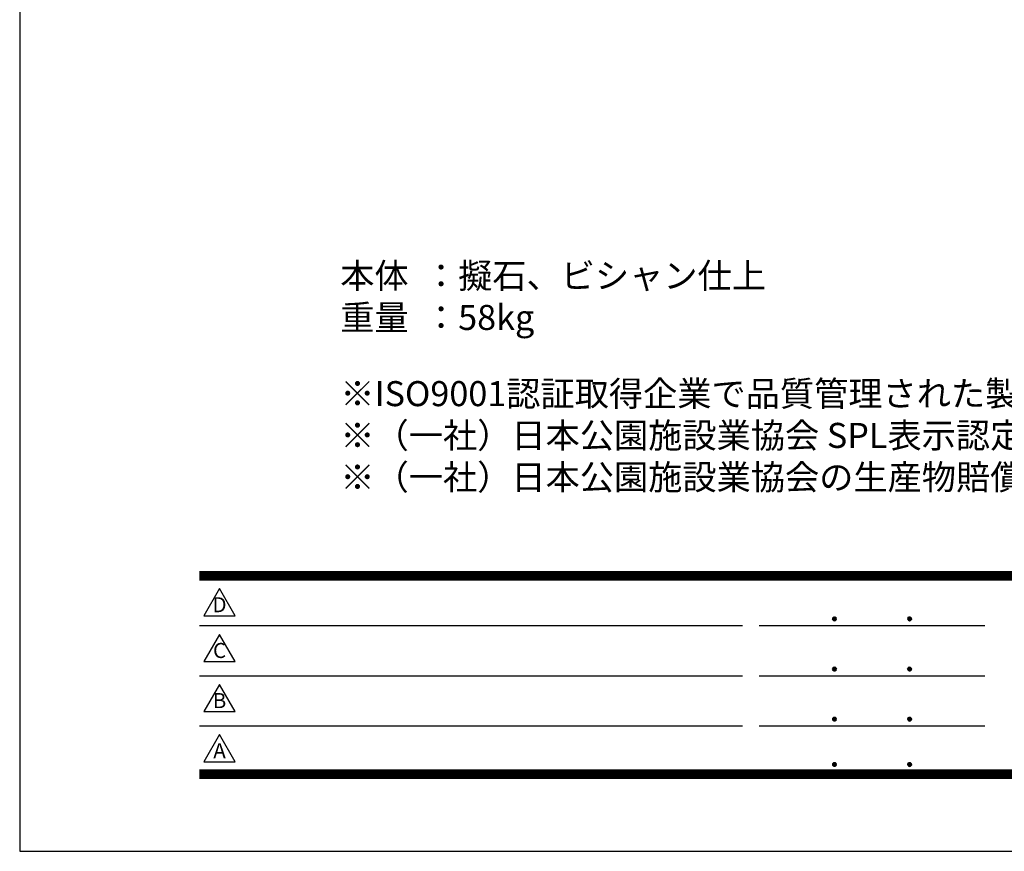
# Model space of a CAD drawing. Extents: x 0 to 4200, y 0 to 2970.
# Drawn here: x 0 to 1178, y 0 to 996 of the extents above; entities that cross this region are included whole.
import ezdxf
from ezdxf.enums import TextEntityAlignment as Align

# ---------------------------------------------------------------- set-up
doc = ezdxf.new("R2010")
doc.units = 0
doc.header["$LTSCALE"] = 3
doc.layers.get('0').update_dxf_attribs({"linetype": 'CONTINUOUS'})
doc.layers.get('DEFPOINTS').update_dxf_attribs({"linetype": 'CONTINUOUS'})
doc.layers.add('P_3TEXT', color=60, linetype='CONTINUOUS')
doc.layers.add('P_5DRAWFRAME', color=104, linetype='CONTINUOUS')
doc.styles.add('BIGFONT', font='simplex.shx', dxfattribs={"bigfont": 'bigfont.shx'})

# ---------------------------------------------------------------- blocks, each defined once
blk = doc.blocks.new('DFP3')
at = {"color": 0}
for p, q in [((21.5, 33.5), (408, 33.5)), ((21.5, 33.44999999999982), (408, 33.44999999999982)), ((21.5, 33.40000000000009), (408, 33.40000000000009)), ((21.5, 33.34999999999991), (408, 33.34999999999991)), ((21.5, 33.30000000000018), (408, 33.30000000000018)), ((21.5, 33.25), (408, 33.25)), ((21.5, 33.19999999999982), (408, 33.19999999999982)), ((21.5, 33.15000000000009), (408, 33.15000000000009)), ((21.5, 33.09999999999991), (408, 33.09999999999991)), ((21.5, 33.05000000000018), (408, 33.05000000000018)), ((21.5, 33), (408, 33)), ((21.5, 32.94999999999982), (408, 32.94999999999982)), ((21.5, 32.90000000000009), (408, 32.90000000000009)), ((21.5, 32.84999999999991), (408, 32.84999999999991)), ((21.5, 32.80000000000018), (408, 32.80000000000018)), ((21.5, 32.75), (408, 32.75)), ((21.5, 32.69999999999982), (408, 32.69999999999982)), ((21.5, 32.65000000000009), (408, 32.65000000000009)), ((21.5, 32.59999999999991), (408, 32.59999999999991)), ((21.5, 32.55000000000018), (408, 32.55000000000018)), ((21.5, 32.5), (408, 32.5)), ((97.25, 27.82499999999982), (97.5, 28.07499999999982)), ((97.25, 27.82499999999982), (97.5, 27.57499999999982)), ((97.25799400000005, 27.76228399999991), (97.56271599999991, 28.06700600000022)), ((97.25799400000005, 27.88771600000018), (97.56271599999991, 27.58299399999987)), ((97.26523899999984, 27.91094999999996), (97.41404999999986, 28.05976099999998)), ((97.26523899999984, 27.73905000000013), (97.41404999999986, 27.59023900000011)), ((97.27747700000009, 27.71105500000021), (97.61394500000006, 28.04752300000018)), ((97.27747700000009, 27.93894499999988), (97.61394500000006, 27.60247699999991)), ((97.30530599999997, 27.66817399999991), (97.65682599999991, 28.01969400000007)), ((97.30530599999997, 27.98182600000018), (97.65682599999991, 27.63030600000002)), ((97.34040899999991, 28.01743399999987), (97.69243400000005, 27.66540900000018)), ((97.34040899999991, 27.63256600000022), (97.69243400000005, 27.98459099999991)), ((97.38275299999987, 28.04580100000021), (97.72080099999994, 27.70775300000014)), ((97.38275299999987, 27.60419899999988), (97.72080099999994, 27.94224699999995)), ((97.4333200000001, 28.06594399999994), (97.74094400000013, 27.75831999999991)), ((97.4333200000001, 27.58405600000015), (97.74094400000013, 27.89168000000018)), ((97.49502400000006, 28.07495000000017), (97.7499499999999, 27.8200240000001)), ((97.49502400000006, 27.57504999999992), (97.7499499999999, 27.82997599999999)), ((97.57824600000004, 28.06244000000015), (97.73743999999988, 27.90324599999985)), ((97.57824600000004, 27.58755999999994), (97.73743999999988, 27.74675399999978)), ((106.25, 27.82499999999982), (106.5, 28.07499999999982)), ((106.25, 27.82499999999982), (106.5, 27.57499999999982)), ((106.2579940000001, 27.76228399999991), (106.5627159999999, 28.06700600000022)), ((106.2579940000001, 27.88771600000018), (106.5627159999999, 27.58299399999987)), ((106.2652390000001, 27.91094999999996), (106.4140499999999, 28.05976099999998)), ((106.2652390000001, 27.73905000000013), (106.4140499999999, 27.59023900000011)), ((106.2774770000001, 27.71105500000021), (106.6139450000001, 28.04752300000018)), ((106.2774770000001, 27.93894499999988), (106.6139450000001, 27.60247699999991)), ((106.305306, 27.66817399999991), (106.6568259999999, 28.01969400000007)), ((106.305306, 27.98182600000018), (106.6568259999999, 27.63030600000002)), ((106.3404089999999, 28.01743399999987), (106.692434, 27.66540900000018)), ((106.3404089999999, 27.63256600000022), (106.692434, 27.98459099999991)), ((106.3827529999999, 28.04580100000021), (106.7208009999999, 27.70775300000014)), ((106.3827529999999, 27.60419899999988), (106.7208009999999, 27.94224699999995)), ((106.4333200000001, 28.06594399999994), (106.7409440000001, 27.75831999999991)), ((106.4333200000001, 27.58405600000015), (106.7409440000001, 27.89168000000018)), ((106.4950240000001, 28.07495000000017), (106.7499499999999, 27.8200240000001)), ((106.4950240000001, 27.57504999999992), (106.7499499999999, 27.82997599999999)), ((106.578246, 28.06244000000015), (106.7374399999999, 27.90324599999985)), ((106.578246, 27.58755999999994), (106.7374399999999, 27.74675399999978)), ((21.5, 27.02500000000009), (86.5, 27.02500000000009)), ((88.5, 27.02500000000009), (115.5, 27.02500000000009)), ((97.25, 21.82499999999982), (97.5, 22.07499999999982)), ((97.25, 21.82499999999982), (97.5, 21.57499999999982)), ((97.25799400000005, 21.76228399999991), (97.56271599999991, 22.06700600000022)), ((97.25799400000005, 21.88771600000018), (97.56271599999991, 21.58299399999987)), ((97.26523899999984, 21.91094999999996), (97.41404999999986, 22.05976099999998)), ((97.26523899999984, 21.73905000000013), (97.41404999999986, 21.59023900000011)), ((97.27747700000009, 21.71105500000021), (97.61394500000006, 22.04752300000018)), ((97.27747700000009, 21.93894499999988), (97.61394500000006, 21.60247699999991)), ((97.30530599999997, 21.66817399999991), (97.65682599999991, 22.01969400000007)), ((97.30530599999997, 21.98182600000018), (97.65682599999991, 21.63030600000002)), ((97.34040899999991, 22.01743399999987), (97.69243400000005, 21.66540900000018)), ((97.34040899999991, 21.63256600000022), (97.69243400000005, 21.98459099999991)), ((97.38275299999987, 22.04580100000021), (97.72080099999994, 21.70775300000014)), ((97.38275299999987, 21.60419899999988), (97.72080099999994, 21.94224699999995)), ((97.4333200000001, 22.06594399999994), (97.74094400000013, 21.75831999999991)), ((97.4333200000001, 21.58405600000015), (97.74094400000013, 21.89168000000018)), ((97.49502400000006, 22.07495000000017), (97.7499499999999, 21.8200240000001)), ((97.49502400000006, 21.57504999999992), (97.7499499999999, 21.82997599999999)), ((97.57824600000004, 22.06244000000015), (97.73743999999988, 21.90324599999985)), ((97.57824600000004, 21.58755999999994), (97.73743999999988, 21.74675399999978)), ((106.25, 21.82499999999982), (106.5, 22.07499999999982)), ((106.25, 21.82499999999982), (106.5, 21.57499999999982)), ((106.2579940000001, 21.76228399999991), (106.5627159999999, 22.06700600000022)), ((106.2579940000001, 21.88771600000018), (106.5627159999999, 21.58299399999987)), ((106.2652390000001, 21.91094999999996), (106.4140499999999, 22.05976099999998)), ((106.2652390000001, 21.73905000000013), (106.4140499999999, 21.59023900000011)), ((106.2774770000001, 21.71105500000021), (106.6139450000001, 22.04752300000018)), ((106.2774770000001, 21.93894499999988), (106.6139450000001, 21.60247699999991)), ((106.305306, 21.66817399999991), (106.6568259999999, 22.01969400000007)), ((106.305306, 21.98182600000018), (106.6568259999999, 21.63030600000002)), ((106.3404089999999, 22.01743399999987), (106.692434, 21.66540900000018)), ((106.3404089999999, 21.63256600000022), (106.692434, 21.98459099999991)), ((106.3827529999999, 22.04580100000021), (106.7208009999999, 21.70775300000014)), ((106.3827529999999, 21.60419899999988), (106.7208009999999, 21.94224699999995)), ((106.4333200000001, 22.06594399999994), (106.7409440000001, 21.75831999999991)), ((106.4333200000001, 21.58405600000015), (106.7409440000001, 21.89168000000018)), ((106.4950240000001, 22.07495000000017), (106.7499499999999, 21.8200240000001)), ((106.4950240000001, 21.57504999999992), (106.7499499999999, 21.82997599999999)), ((106.578246, 22.06244000000015), (106.7374399999999, 21.90324599999985)), ((106.578246, 21.58755999999994), (106.7374399999999, 21.74675399999978)), ((21.5, 21.02500000000009), (86.5, 21.02500000000009)), ((88.5, 21.02500000000009), (115.5, 21.02500000000009)), ((97.25, 15.82499999999982), (97.5, 16.07499999999982)), ((97.25, 15.82499999999982), (97.5, 15.57499999999982)), ((97.25799400000005, 15.76228399999991), (97.56271599999991, 16.06700600000022)), ((97.25799400000005, 15.88771600000018), (97.56271599999991, 15.58299399999987)), ((97.26523899999984, 15.91094999999996), (97.41404999999986, 16.05976099999998)), ((97.26523899999984, 15.73905000000013), (97.41404999999986, 15.59023900000011)), ((97.27747700000009, 15.71105500000021), (97.61394500000006, 16.04752300000018)), ((97.27747700000009, 15.93894499999988), (97.61394500000006, 15.60247699999991)), ((97.30530599999997, 15.66817399999991), (97.65682599999991, 16.01969400000007)), ((97.30530599999997, 15.98182600000018), (97.65682599999991, 15.63030600000002)), ((97.34040899999991, 16.01743399999987), (97.69243400000005, 15.66540900000018)), ((97.34040899999991, 15.63256600000022), (97.69243400000005, 15.98459099999991)), ((97.38275299999987, 16.04580100000021), (97.72080099999994, 15.70775300000014)), ((97.38275299999987, 15.60419899999988), (97.72080099999994, 15.94224699999995)), ((97.4333200000001, 16.06594399999994), (97.74094400000013, 15.75831999999991)), ((97.4333200000001, 15.58405600000015), (97.74094400000013, 15.89168000000018)), ((97.49502400000006, 16.07495000000017), (97.7499499999999, 15.8200240000001)), ((97.49502400000006, 15.57504999999992), (97.7499499999999, 15.82997599999999)), ((97.57824600000004, 16.06244000000015), (97.73743999999988, 15.90324599999985)), ((97.57824600000004, 15.58755999999994), (97.73743999999988, 15.74675399999978)), ((106.25, 15.82499999999982), (106.5, 16.07499999999982)), ((106.25, 15.82499999999982), (106.5, 15.57499999999982)), ((106.2579940000001, 15.76228399999991), (106.5627159999999, 16.06700600000022)), ((106.2579940000001, 15.88771600000018), (106.5627159999999, 15.58299399999987)), ((106.2652390000001, 15.91094999999996), (106.4140499999999, 16.05976099999998)), ((106.2652390000001, 15.73905000000013), (106.4140499999999, 15.59023900000011)), ((106.2774770000001, 15.71105500000021), (106.6139450000001, 16.04752300000018)), ((106.2774770000001, 15.93894499999988), (106.6139450000001, 15.60247699999991)), ((106.305306, 15.66817399999991), (106.6568259999999, 16.01969400000007)), ((106.305306, 15.98182600000018), (106.6568259999999, 15.63030600000002)), ((106.3404089999999, 16.01743399999987), (106.692434, 15.66540900000018)), ((106.3404089999999, 15.63256600000022), (106.692434, 15.98459099999991)), ((106.3827529999999, 16.04580100000021), (106.7208009999999, 15.70775300000014)), ((106.3827529999999, 15.60419899999988), (106.7208009999999, 15.94224699999995)), ((106.4333200000001, 16.06594399999994), (106.7409440000001, 15.75831999999991)), ((106.4333200000001, 15.58405600000015), (106.7409440000001, 15.89168000000018)), ((106.4950240000001, 16.07495000000017), (106.7499499999999, 15.8200240000001)), ((106.4950240000001, 15.57504999999992), (106.7499499999999, 15.82997599999999)), ((106.578246, 16.06244000000015), (106.7374399999999, 15.90324599999985)), ((106.578246, 15.58755999999994), (106.7374399999999, 15.74675399999978)), ((21.5, 15.02500000000009), (86.5, 15.02500000000009)), ((88.5, 15.02500000000009), (115.5, 15.02500000000009)), ((97.25, 10.40000000000009), (97.5, 10.65000000000009)), ((97.25799400000005, 10.33728400000018), (97.56271599999991, 10.64200600000004)), ((97.26523899999984, 10.48595000000023), (97.41404999999986, 10.6347609999998)), ((97.27747700000009, 10.28605500000003), (97.61394500000006, 10.622523)), ((97.38275299999987, 10.62080100000003), (97.72080099999994, 10.28275299999996)), ((97.4333200000001, 10.64094399999976), (97.74094400000013, 10.33332000000019)), ((97.49502400000006, 10.64994999999999), (97.7499499999999, 10.39502399999992)), ((97.57824600000004, 10.63743999999997), (97.73743999999988, 10.47824600000013)), ((106.25, 10.40000000000009), (106.5, 10.65000000000009)), ((106.2579940000001, 10.33728400000018), (106.5627159999999, 10.64200600000004)), ((106.2652390000001, 10.48595000000023), (106.4140499999999, 10.6347609999998)), ((106.2774770000001, 10.28605500000003), (106.6139450000001, 10.622523)), ((106.3827529999999, 10.62080100000003), (106.7208009999999, 10.28275299999996)), ((106.4333200000001, 10.64094399999976), (106.7409440000001, 10.33332000000019)), ((106.4950240000001, 10.64994999999999), (106.7499499999999, 10.39502399999992)), ((106.578246, 10.63743999999997), (106.7374399999999, 10.47824600000013)), ((21.5, 9.75), (408, 9.75)), ((21.5, 9.699999999999818), (408, 9.699999999999818)), ((21.5, 9.650000000000091), (408, 9.650000000000091)), ((21.5, 9.599999999999909), (408, 9.599999999999909)), ((21.5, 9.550000000000182), (408, 9.550000000000182)), ((21.5, 9.5), (408, 9.5)), ((21.5, 9.449999999999818), (408, 9.449999999999818)), ((97.25, 10.40000000000009), (97.5, 10.15000000000009)), ((97.25799400000005, 10.462716), (97.56271599999991, 10.15799400000014)), ((97.26523899999984, 10.31404999999995), (97.41404999999986, 10.16523899999993)), ((97.27747700000009, 10.51394500000015), (97.61394500000006, 10.17747700000018)), ((97.30530599999997, 10.24317400000018), (97.65682599999991, 10.59469399999989)), ((97.30530599999997, 10.556826), (97.65682599999991, 10.20530599999984)), ((97.34040899999991, 10.59243400000014), (97.69243400000005, 10.240409)), ((97.34040899999991, 10.20756600000004), (97.69243400000005, 10.55959100000018)), ((97.38275299999987, 10.17919900000015), (97.72080099999994, 10.51724699999977)), ((97.4333200000001, 10.15905599999996), (97.74094400000013, 10.46668)), ((97.49502400000006, 10.15005000000019), (97.7499499999999, 10.40497599999981)), ((97.57824600000004, 10.16256000000021), (97.73743999999988, 10.32175400000006)), ((106.25, 10.40000000000009), (106.5, 10.15000000000009)), ((106.2579940000001, 10.462716), (106.5627159999999, 10.15799400000014)), ((106.2652390000001, 10.31404999999995), (106.4140499999999, 10.16523899999993)), ((106.2774770000001, 10.51394500000015), (106.6139450000001, 10.17747700000018)), ((106.305306, 10.24317400000018), (106.6568259999999, 10.59469399999989)), ((106.305306, 10.556826), (106.6568259999999, 10.20530599999984)), ((106.3404089999999, 10.59243400000014), (106.692434, 10.240409)), ((106.3404089999999, 10.20756600000004), (106.692434, 10.55959100000018)), ((106.3827529999999, 10.17919900000015), (106.7208009999999, 10.51724699999977)), ((106.4333200000001, 10.15905599999996), (106.7409440000001, 10.46668)), ((106.4950240000001, 10.15005000000019), (106.7499499999999, 10.40497599999981)), ((106.578246, 10.16256000000021), (106.7374399999999, 10.32175400000006)), ((21.5, 9.400000000000091), (408, 9.400000000000091)), ((21.5, 9.349999999999909), (408, 9.349999999999909)), ((21.5, 9.300000000000182), (408, 9.300000000000182)), ((21.5, 9.25), (408, 9.25)), ((21.5, 9.199999999999818), (408, 9.199999999999818)), ((21.5, 9.150000000000091), (408, 9.150000000000091)), ((21.5, 9.099999999999909), (408, 9.099999999999909)), ((21.5, 9.050000000000182), (408, 9.050000000000182)), ((21.5, 9), (408, 9)), ((21.5, 8.949999999999818), (408, 8.949999999999818)), ((21.5, 8.900000000000091), (408, 8.900000000000091)), ((21.5, 8.849999999999909), (408, 8.849999999999909)), ((21.5, 8.800000000000182), (408, 8.800000000000182)), ((21.5, 8.75), (408, 8.75))]:
    blk.add_line(p, q, dxfattribs=at)
for points in [[(23.91470288034736, 31.44768728129046), (22.04408800817297, 28.20768728129046), (25.78531775252175, 28.20768728129046)], [(23.91470288034736, 25.97268728129055), (22.04408800817297, 22.73268728129055), (25.78531775252175, 22.73268728129055)], [(23.91470288034736, 19.97268728129055), (22.04408800817297, 16.73268728129055), (25.78531775252175, 16.73268728129055)], [(23.91470288034736, 13.97268728129055), (22.04408800817297, 10.73268728129055), (25.78531775252175, 10.73268728129055)]]:
    blk.add_lwpolyline(points, close=True)
at = {"layer": 'DEFPOINTS', "color": 0}
for p, q in [((0, 297), (0, 0)), ((0, 0), (420, 0))]:
    blk.add_line(p, q, dxfattribs=at)
at = {"style": 'BIGFONT'}
for s, p in [('D', (23.91470288034736, 29.28768728129046)), ('C', (23.91470288034736, 23.81268728129055)), ('B', (23.91470288034736, 17.81268728129055)), ('A', (23.91470288034736, 11.81268728129055))]:
    blk.add_text(s, height=1.8, dxfattribs=at).set_placement(p, align=Align.MIDDLE)
at = {"color": 83, "style": 'BIGFONT'}
for tag, height, p in [('PROJECT1', 4, (283.3767781158953, 25.59552576656833)), ('DATE', 3, (344.6767368508332, 25.84170330022686)), ('SCALE', 3, (379.6767368508332, 25.84170330022687)), ('PROJECT2', 4, (284.2017368508333, 17.84170330022687)), ('PROJECT3', 4, (284.2017368508333, 10.56670330022678)), ('DWGNO', 3, (358.6767368508332, 10.56670330022678))]:
    blk.add_attdef(tag, text='', height=height, dxfattribs=at).set_placement(p, align=Align.BOTTOM_CENTER)
at = {"color": 83, "ltscale": 0.5, "style": 'BIGFONT', "flags": 8}
for tag, p in [('REV04', (26.47495122985561, 27.61385740103822)), ('REV03', (26.47495122985561, 21.70454253201979)), ('REV02', (26.47495122985561, 15.57545657700518)), ('REV01', (26.47495122985561, 10.32545657700518))]:
    blk.add_attdef(tag, text='', height=2, dxfattribs=at).set_placement(p, align=Align.BOTTOM_LEFT)
for tag, p in [('REVD4', (80.97889358425684, 27.61385740103822)), ('R4D', (92.67184913363053, 27.61385740103822)), ('R4C', (101.7968241336305, 27.61385740103822)), ('R4A', (110.9218241336305, 27.61385740103822)), ('REVD3', (80.97889358425684, 21.70454253201979)), ('R3D', (92.67184913363053, 21.70454253201979)), ('R3C', (101.7968241336305, 21.70454253201979)), ('R3A', (110.9218241336305, 21.70454253201979)), ('REVD2', (80.97889358425684, 15.57545657700518)), ('R2D', (92.67184913363053, 15.57545657700518)), ('R2C', (101.7968241336305, 15.57545657700518)), ('R2A', (110.9218241336305, 15.57545657700518)), ('R1C', (101.7968241336305, 10.32545657700518)), ('REVD1', (80.97889358425684, 10.32545657700518)), ('R1D', (92.67184913363053, 10.32545657700518)), ('R1A', (110.9218241336305, 10.32545657700518))]:
    blk.add_attdef(tag, text='', height=2, dxfattribs=at).set_placement(p, align=Align.BOTTOM_CENTER)

msp = doc.modelspace()

# ---------------------------------------------------------------- block references
at = {"layer": 'P_5DRAWFRAME', "xscale": 10, "yscale": 10, "zscale": 10}
msp.add_blockref('DFP3', (0, 0), dxfattribs=at)

# ---------------------------------------------------------------- texts
at = {"layer": 'P_3TEXT', "insert": (383.5727641057504, 704.1532955438461), "char_height": 30, "width": 1010.650463934584, "attachment_point": 1, "style": 'BIGFONT'}
msp.add_mtext('本体  ：擬石、ビシャン仕上\\P重量  ：58kg', dxfattribs=at)
at = {"layer": 'P_3TEXT', "insert": (383.7601580523929, 494.0602268408584), "char_height": 30, "attachment_point": 4, "style": 'BIGFONT'}
msp.add_mtext('※ISO9001認証取得企業で品質管理された製品です。\\P※（一社）日本公園施設業協会 SPL表示認定企業の製造製品です。\\P※（一社）日本公園施設業協会の生産物賠償責任保険に加入した製品です。', dxfattribs=at)

doc.saveas('drawing.dxf')
